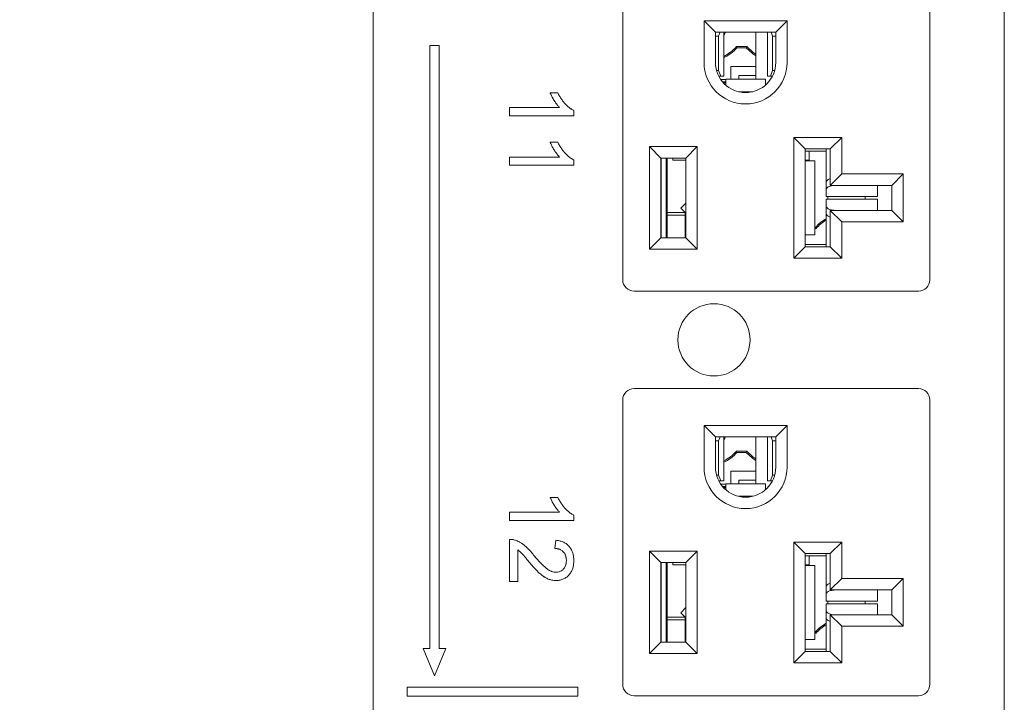
# Model space of a CAD drawing. Units: inches. Extents: x -1185 to 3862, y -122 to 2072.
# Drawn here: x 569 to 655, y 520 to 580 of the extents above; entities that cross this region are included whole.
import ezdxf

# ---------------------------------------------------------------- set-up
doc = ezdxf.new("R2010")
doc.units = ezdxf.units.IN
doc.header["$PDSIZE"] = -1
doc.layers.add('M-ANNO-DIMS', color=6, linetype='Continuous', lineweight=15)
doc.layers.add('M-OBJECT-DETAILS', color=4, linetype='Continuous', lineweight=9)
doc.layers.add('M-SILK-SCRN', color=7, linetype='Continuous', lineweight=5, true_color=0x747678)
doc.styles.add('Metric', font='romans.shx')
doc.dimstyles.new('sTAN', dxfattribs={"dimscale": 2.2, "dimtxt": 9.5, "dimasz": 8, "dimexe": 4.5, "dimexo": 2.5, "dimgap": 2.5, "dimtad": 0, "dimtih": 1, "dimtoh": 1, "dimlfac": 0.03937, "dimzin": 4, "dimdsep": 46, "dimtxsty": 'Metric', "dimcen": 0, "dimclrd": 256, "dimclre": 256, "dimclrt": 256, "dimadec": 0, "dimazin": 1, "dimtfac": 1, "dimtofl": 0, "dimtmove": 0, "dimatfit": 3, "dimfxl": 1, "dimtolj": 1, "dimtzin": 0, "dimlwd": -1, "dimlwe": -1, "dimarcsym": 0})

# ---------------------------------------------------------------- blocks, each defined once
blk = doc.blocks.new('*D27')
at = {"layer": 'Defpoints', "color": 0, "transparency": 16777216}
for p in [(523.367, 1790.66), (601.065, 1790.66), (601.151, 0)]:
    blk.add_point(p, dxfattribs=at)
at = {"layer": 'M-ANNO-DIMS', "transparency": 16777216}
for p, q in [((595.565, 1790.66), (513.467, 1790.66)), ((523.367, 1773.06), (523.367, 932.704)), ((523.367, 17.6), (523.367, 857.956)), ((595.651, 0), (513.467, 0))]:
    blk.add_line(p, q, dxfattribs=at)
for points in [[(520.434, 1773.06), (526.301, 1773.06), (523.367, 1790.66)], [(520.434, 17.6), (526.301, 17.6), (523.367, 0)]]:
    blk.add_solid(points, dxfattribs=at)
at = {"layer": 'M-ANNO-DIMS', "transparency": 16777216, "char_height": 20.9, "attachment_point": 5, "style": 'Metric'}
for s, insert in [('\\A1;70.50', (523.367, 911.28)), ('\\A1;[1791]', (523.367, 873.906))]:
    blk.add_mtext(s, dxfattribs=dict(at, insert=insert))

msp = doc.modelspace()

# ---------------------------------------------------------------- linework, layer by layer
at = {"layer": 'M-OBJECT-DETAILS'}
for p, q in [((599.732, 693.25), (599.732, 2.53)), ((655.232, 2.53), (655.232, 693.25)), ((621.682, 582.38), (621.682, 557.38)), ((648.682, 557.38), (648.682, 582.38)), ((628.832, 580.13), (636.132, 580.13)), ((628.832, 576.48), (628.832, 580.13)), ((628.832, 580.13), (629.832, 579.13)), ((635.132, 579.13), (636.132, 580.13)), ((636.132, 580.13), (636.132, 576.48)), ((629.832, 579.13), (635.132, 579.13)), ((629.832, 576.48), (629.832, 579.13)), ((629.832, 578.78), (630.113, 578.78)), ((630.113, 578.78), (630.247, 579.13)), ((630.113, 575.78), (630.113, 578.78)), ((630.556, 575.28), (630.556, 579.13)), ((633.382, 579.13), (633.382, 575.013)), ((634.408, 579.13), (634.408, 575.28)), ((634.718, 579.13), (634.852, 578.78)), ((634.852, 578.78), (635.132, 578.78)), ((634.852, 578.78), (634.852, 575.78)), ((635.132, 579.13), (635.132, 576.48)), ((632.59, 577.88), (631.675, 577.88)), ((631.724, 577.772), (631.675, 577.88)), ((631.724, 577.772), (632.54, 577.772)), ((632.59, 577.88), (632.54, 577.772)), ((630.113, 575.78), (629.926, 575.78)), ((630.113, 575.78), (630.304, 575.28)), ((631.182, 576.13), (631.182, 575.013)), ((633.382, 576.13), (631.182, 576.13)), ((633.382, 576.13), (633.382, 575.33)), ((634.661, 575.28), (634.852, 575.78)), ((635.038, 575.78), (634.852, 575.78)), ((630.12, 575.28), (630.304, 575.28)), ((630.732, 574.98), (630.298, 574.98)), ((630.419, 575.28), (630.304, 575.28)), ((630.419, 575.28), (630.556, 575.28)), ((634.232, 575.013), (630.732, 575.013)), ((630.732, 575.013), (630.732, 574.49)), ((633.382, 575.33), (631.882, 575.33)), ((631.882, 575.013), (631.882, 575.33)), ((634.232, 574.49), (634.232, 575.013)), ((634.545, 575.28), (634.408, 575.28)), ((634.661, 575.28), (634.545, 575.28)), ((634.845, 575.28), (634.661, 575.28)), ((630.449, 574.78), (630.732, 574.78)), ((630.732, 574.68), (630.537, 574.68)), ((633.112, 573.906), (631.852, 573.906)), ((636.732, 569.88), (640.932, 569.88)), ((636.732, 559.28), (636.732, 569.88)), ((636.732, 569.88), (637.732, 568.88)), ((640.932, 569.88), (639.932, 568.88)), ((640.932, 569.88), (640.932, 566.68)), ((624.032, 569.08), (628.232, 569.08)), ((624.032, 560.08), (624.032, 569.08)), ((624.032, 569.08), (625.032, 568.08)), ((628.232, 569.08), (627.232, 568.08)), ((628.232, 569.08), (628.232, 560.08)), ((637.732, 568.88), (639.932, 568.88)), ((637.732, 560.28), (637.732, 568.88)), ((639.582, 568.88), (639.582, 568.818)), ((639.582, 565.973), (639.582, 568.818)), ((639.932, 568.88), (639.932, 565.68)), ((625.032, 568.08), (627.232, 568.08)), ((625.032, 561.08), (625.032, 568.08)), ((625.051, 561.08), (625.051, 568.08)), ((625.501, 568.08), (625.501, 561.08)), ((625.582, 568.08), (625.582, 561.08)), ((626.082, 568.08), (626.082, 567.88)), ((627.232, 568.08), (627.232, 561.08)), ((637.732, 568.679), (637.782, 568.68)), ((639.582, 568.68), (637.782, 568.68)), ((638.082, 567.88), (638.082, 568.68)), ((626.082, 567.88), (627.232, 567.88)), ((637.732, 567.88), (638.082, 567.88)), ((637.735, 567.83), (637.732, 567.825)), ((637.732, 567.83), (637.735, 567.83)), ((638.263, 567.83), (637.735, 567.83)), ((638.263, 567.83), (638.582, 567.83)), ((638.582, 561.33), (638.582, 567.83)), ((640.932, 566.68), (639.932, 565.68)), ((640.932, 566.68), (646.332, 566.68)), ((646.332, 566.68), (645.332, 565.68)), ((646.332, 566.68), (646.332, 562.48)), ((639.582, 565.973), (639.582, 565.324)), ((639.932, 565.68), (645.332, 565.68)), ((644.082, 565.68), (644.082, 564.81)), ((645.332, 565.68), (645.332, 563.48)), ((639.582, 564.81), (639.582, 565.324)), ((639.582, 564.81), (639.582, 564.706)), ((644.082, 564.706), (639.582, 564.706)), ((639.706, 564.706), (639.706, 564.454)), ((643.006, 564.454), (643.006, 564.706)), ((644.082, 564.706), (644.082, 564.81)), ((626.782, 563.675), (627.232, 564.125)), ((627.232, 563.225), (626.782, 563.675)), ((644.082, 564.454), (639.582, 564.454)), ((639.582, 564.454), (639.582, 564.35)), ((639.582, 564.35), (639.582, 563.836)), ((639.582, 563.836), (639.582, 563.188)), ((644.082, 564.35), (644.082, 564.454)), ((644.082, 563.48), (644.082, 564.35)), ((625.582, 563.288), (627.169, 563.288)), ((625.582, 563.058), (627.182, 563.058)), ((627.182, 563.275), (627.182, 563.058)), ((627.182, 563.058), (627.182, 561.08)), ((639.582, 560.343), (639.582, 563.188)), ((639.932, 563.48), (639.932, 560.28)), ((639.932, 563.48), (640.932, 562.48)), ((645.332, 563.48), (639.932, 563.48)), ((646.332, 562.48), (645.332, 563.48)), ((638.64, 561.988), (638.582, 561.988)), ((638.582, 561.88), (638.69, 561.88)), ((638.64, 561.988), (638.69, 561.88)), ((640.932, 562.48), (640.932, 559.28)), ((646.332, 562.48), (640.932, 562.48)), ((625.032, 561.08), (624.032, 560.08)), ((627.232, 561.08), (625.032, 561.08)), ((628.232, 560.08), (627.232, 561.08)), ((637.732, 561.336), (637.735, 561.33)), ((637.735, 561.33), (637.732, 561.33)), ((637.735, 561.33), (638.263, 561.33)), ((638.582, 561.33), (638.263, 561.33)), ((636.732, 559.28), (637.732, 560.28)), ((637.732, 560.482), (637.782, 560.48)), ((639.932, 560.28), (637.732, 560.28)), ((637.782, 560.48), (639.582, 560.48)), ((639.559, 560.48), (639.582, 560.529)), ((639.582, 560.343), (639.582, 560.28)), ((640.932, 559.28), (639.932, 560.28)), ((628.232, 560.08), (624.032, 560.08)), ((640.932, 559.28), (636.732, 559.28)), ((622.682, 556.38), (647.682, 556.38)), ((647.682, 547.82), (622.682, 547.82)), ((621.682, 546.82), (621.682, 521.82)), ((648.682, 521.82), (648.682, 546.82)), ((628.832, 540.92), (628.832, 544.57)), ((628.832, 544.57), (629.832, 543.57)), ((628.832, 544.57), (636.132, 544.57)), ((635.132, 543.57), (636.132, 544.57)), ((636.132, 544.57), (636.132, 540.92)), ((629.832, 540.92), (629.832, 543.57)), ((629.832, 543.57), (635.132, 543.57)), ((629.832, 543.22), (630.113, 543.22)), ((630.113, 543.22), (630.247, 543.57)), ((630.113, 540.22), (630.113, 543.22)), ((630.556, 539.72), (630.556, 543.57)), ((633.382, 543.57), (633.382, 539.453)), ((634.408, 543.57), (634.408, 539.72)), ((634.718, 543.57), (634.852, 543.22)), ((634.852, 543.22), (634.852, 540.22)), ((634.852, 543.22), (635.132, 543.22)), ((635.132, 543.57), (635.132, 540.92)), ((632.59, 542.32), (631.675, 542.32)), ((631.724, 542.212), (631.675, 542.32)), ((631.724, 542.212), (632.54, 542.212)), ((632.59, 542.32), (632.54, 542.212)), ((631.182, 540.57), (631.182, 539.453)), ((633.382, 540.57), (631.182, 540.57)), ((633.382, 540.57), (633.382, 539.77)), ((630.113, 540.22), (629.926, 540.22)), ((630.113, 540.22), (630.304, 539.72)), ((630.12, 539.72), (630.304, 539.72)), ((630.732, 539.42), (630.298, 539.42)), ((630.419, 539.72), (630.304, 539.72)), ((630.419, 539.72), (630.556, 539.72)), ((634.232, 539.453), (630.732, 539.453)), ((630.732, 539.453), (630.732, 538.93)), ((633.382, 539.77), (631.882, 539.77)), ((631.882, 539.453), (631.882, 539.77)), ((634.232, 538.93), (634.232, 539.453)), ((634.545, 539.72), (634.408, 539.72)), ((634.661, 539.72), (634.545, 539.72)), ((634.661, 539.72), (634.852, 540.22)), ((634.845, 539.72), (634.661, 539.72)), ((635.038, 540.22), (634.852, 540.22)), ((630.449, 539.22), (630.732, 539.22)), ((630.732, 539.12), (630.537, 539.12)), ((633.112, 538.346), (631.852, 538.346)), ((636.732, 534.32), (640.932, 534.32)), ((636.732, 523.72), (636.732, 534.32)), ((636.732, 534.32), (637.732, 533.32)), ((640.932, 534.32), (639.932, 533.32)), ((640.932, 534.32), (640.932, 531.12)), ((624.032, 533.52), (628.232, 533.52)), ((624.032, 524.52), (624.032, 533.52)), ((624.032, 533.52), (625.032, 532.52)), ((628.232, 533.52), (627.232, 532.52)), ((628.232, 533.52), (628.232, 524.52)), ((637.732, 533.32), (639.932, 533.32)), ((637.732, 524.72), (637.732, 533.32)), ((639.582, 533.32), (639.582, 533.258)), ((639.932, 533.32), (639.932, 530.12)), ((625.032, 532.52), (627.232, 532.52)), ((625.032, 525.52), (625.032, 532.52)), ((625.051, 525.52), (625.051, 532.52)), ((625.501, 532.52), (625.501, 525.52)), ((625.582, 532.52), (625.582, 525.52)), ((626.082, 532.52), (626.082, 532.32)), ((627.232, 532.52), (627.232, 525.52)), ((637.732, 533.119), (637.782, 533.12)), ((639.582, 533.12), (637.782, 533.12)), ((638.082, 532.32), (638.082, 533.12)), ((639.582, 530.413), (639.582, 533.258)), ((626.082, 532.32), (627.232, 532.32)), ((637.732, 532.32), (638.082, 532.32)), ((637.735, 532.27), (637.732, 532.265)), ((637.732, 532.27), (637.735, 532.27)), ((638.263, 532.27), (637.735, 532.27)), ((638.263, 532.27), (638.582, 532.27)), ((638.582, 525.77), (638.582, 532.27)), ((640.932, 531.12), (639.932, 530.12)), ((640.932, 531.12), (646.332, 531.12)), ((646.332, 531.12), (645.332, 530.12)), ((646.332, 531.12), (646.332, 526.92)), ((639.582, 530.413), (639.582, 529.764)), ((639.932, 530.12), (645.332, 530.12)), ((644.082, 530.12), (644.082, 529.25)), ((645.332, 530.12), (645.332, 527.92)), ((639.582, 529.25), (639.582, 529.764)), ((639.582, 529.25), (639.582, 529.146)), ((644.082, 529.146), (639.582, 529.146)), ((639.706, 529.146), (639.706, 528.894)), ((643.006, 528.894), (643.006, 529.146)), ((644.082, 529.146), (644.082, 529.25)), ((626.782, 528.115), (627.232, 528.565)), ((627.232, 527.665), (626.782, 528.115)), ((644.082, 528.894), (639.582, 528.894)), ((639.582, 528.894), (639.582, 528.79)), ((639.582, 528.79), (639.582, 528.276)), ((639.582, 528.276), (639.582, 527.628)), ((644.082, 528.79), (644.082, 528.894)), ((644.082, 527.92), (644.082, 528.79)), ((625.582, 527.728), (627.169, 527.728)), ((625.582, 527.498), (627.182, 527.498)), ((627.182, 527.715), (627.182, 527.498)), ((627.182, 527.498), (627.182, 525.52)), ((639.582, 524.783), (639.582, 527.628)), ((639.932, 527.92), (639.932, 524.72)), ((639.932, 527.92), (640.932, 526.92)), ((645.332, 527.92), (639.932, 527.92)), ((646.332, 526.92), (645.332, 527.92)), ((638.64, 526.428), (638.582, 526.428)), ((638.64, 526.428), (638.69, 526.32)), ((640.932, 526.92), (640.932, 523.72)), ((646.332, 526.92), (640.932, 526.92)), ((625.032, 525.52), (624.032, 524.52)), ((627.232, 525.52), (625.032, 525.52)), ((628.232, 524.52), (627.232, 525.52)), ((637.732, 525.776), (637.735, 525.77)), ((637.735, 525.77), (637.732, 525.77)), ((637.735, 525.77), (638.263, 525.77)), ((638.582, 525.77), (638.263, 525.77)), ((638.582, 526.32), (638.69, 526.32)), ((636.732, 523.72), (637.732, 524.72)), ((637.732, 524.922), (637.782, 524.92)), ((639.932, 524.72), (637.732, 524.72)), ((637.782, 524.92), (639.582, 524.92)), ((639.559, 524.92), (639.582, 524.969)), ((639.582, 524.783), (639.582, 524.72)), ((640.932, 523.72), (639.932, 524.72)), ((628.232, 524.52), (624.032, 524.52)), ((640.932, 523.72), (636.732, 523.72)), ((622.682, 520.82), (647.682, 520.82))]:
    msp.add_line(p, q, dxfattribs=at)
at = {"layer": 'M-OBJECT-DETAILS', "flags": 128}
for points in [[(630.728, 579.13), (630.662, 579.025), (630.556, 578.881)], [(633.382, 577.069), (633.088, 577.265), (632.54, 577.772)], [(633.382, 577.196), (633.124, 577.374), (632.59, 577.88)], [(639.582, 565.973), (639.601, 566.046), (639.658, 566.117), (639.751, 566.182), (639.875, 566.24), (639.932, 566.26)], [(639.582, 565.324), (639.601, 565.398), (639.658, 565.469), (639.751, 565.534), (639.875, 565.592), (640.027, 565.639), (640.2, 565.673), (640.246, 565.68)], [(639.582, 563.836), (639.601, 563.762), (639.658, 563.691), (639.751, 563.626), (639.875, 563.569), (640.027, 563.522), (640.2, 563.487), (640.246, 563.48)], [(639.582, 563.188), (639.601, 563.114), (639.658, 563.043), (639.751, 562.978), (639.875, 562.921), (639.932, 562.901)], [(630.728, 543.57), (630.662, 543.465), (630.556, 543.321)], [(633.382, 541.509), (633.088, 541.705), (632.54, 542.212)], [(633.382, 541.636), (633.124, 541.814), (632.59, 542.32)], [(639.582, 530.413), (639.601, 530.486), (639.658, 530.557), (639.751, 530.622), (639.875, 530.68), (639.932, 530.7)], [(639.582, 529.764), (639.601, 529.838), (639.658, 529.909), (639.751, 529.974), (639.875, 530.032), (640.027, 530.079), (640.2, 530.113), (640.246, 530.12)], [(639.582, 528.276), (639.601, 528.202), (639.658, 528.131), (639.751, 528.066), (639.875, 528.009), (640.027, 527.962), (640.2, 527.927), (640.246, 527.92)], [(639.582, 527.628), (639.601, 527.554), (639.658, 527.483), (639.751, 527.418), (639.875, 527.361), (639.932, 527.341)]]:
    msp.add_lwpolyline(points, dxfattribs=at)
at = {"layer": 'M-OBJECT-DETAILS'}
msp.add_circle((629.702, 552.1), 3.175, dxfattribs=at)
for centre, radius, start, end in [((629.082, 580.08), 3.4, 295.69027, 319.67978), ((629.082, 580.08), 3.508, 294.843, 318.85656), ((632.482, 576.48), 3.65, 180, 0), ((632.482, 576.48), 2.65, 180, 0), ((641.282, 559.68), 3.508, 118.9847, 138.85656), ((641.282, 559.68), 3.4, 120, 139.67978), ((622.682, 557.38), 1, 180, 270), ((647.682, 557.38), 1, 270, 0), ((622.682, 546.82), 1, 90, 180), ((647.682, 546.82), 1, 0, 90), ((629.082, 544.52), 3.4, 295.69027, 319.67978), ((629.082, 544.52), 3.508, 294.843, 318.85656), ((632.482, 540.92), 3.65, 180, 0), ((632.482, 540.92), 2.65, 180, 0), ((641.282, 524.12), 3.508, 118.9847, 138.85656), ((641.282, 524.12), 3.4, 120, 139.67978), ((622.682, 521.82), 1, 180, 270), ((647.682, 521.82), 1, 270, 0)]:
    msp.add_arc(centre, radius, start, end, dxfattribs=at)
at = {"layer": 'M-SILK-SCRN'}
for p, q in [((605.532, 577.97), (604.732, 577.97)), ((604.732, 577.97), (604.732, 524.97)), ((605.532, 524.97), (605.532, 577.97)), ((615.966, 573.814), (615.298, 573.814)), ((616.131, 572.511), (611.732, 572.511)), ((611.732, 572.511), (611.732, 571.788)), ((611.732, 571.788), (617.377, 571.788)), ((617.377, 571.788), (617.377, 572.253)), ((615.966, 569.472), (615.298, 569.472)), ((616.131, 568.169), (611.732, 568.169)), ((611.732, 568.169), (611.732, 567.446)), ((611.732, 567.446), (617.377, 567.446)), ((617.377, 567.446), (617.377, 567.911)), ((615.966, 538.254), (615.298, 538.254)), ((616.131, 536.951), (611.732, 536.951)), ((611.732, 536.951), (611.732, 536.228)), ((611.732, 536.228), (617.377, 536.228)), ((617.377, 536.228), (617.377, 536.693)), ((611.732, 534.563), (611.732, 530.873)), ((615.785, 534.491), (615.712, 533.767)), ((612.456, 530.873), (612.456, 533.634)), ((611.732, 530.873), (612.456, 530.873)), ((604.732, 524.97), (604.132, 524.97)), ((604.132, 524.97), (605.132, 522.57)), ((605.132, 522.57), (606.132, 524.97)), ((606.132, 524.97), (605.532, 524.97)), ((617.732, 521.57), (602.732, 521.57)), ((602.732, 521.57), (602.732, 520.77)), ((617.732, 520.77), (617.732, 521.57)), ((602.732, 520.77), (617.732, 520.77))]:
    msp.add_line(p, q, dxfattribs=at)
for points, knots in [([(615.298, 573.814), (615.304, 573.801), (615.329, 573.74), (615.376, 573.629), (615.448, 573.486), (615.512, 573.369), (615.578, 573.254), (615.633, 573.162), (615.69, 573.072), (615.748, 572.982), (615.809, 572.895), (615.889, 572.788), (615.986, 572.663), (616.077, 572.568), (616.131, 572.511)], [0, 0, 0, 0, 0.025733, 0.128685, 0.231648, 0.334586, 0.386044, 0.48898, 0.540448, 0.591906, 0.694847, 0.746324, 0.84927, 1, 1, 1, 1]), ([(617.377, 572.253), (617.365, 572.26), (617.306, 572.291), (617.224, 572.335), (617.134, 572.393), (617.047, 572.455), (616.942, 572.538), (616.842, 572.625), (616.745, 572.717), (616.652, 572.812), (616.544, 572.931), (616.458, 573.033), (616.376, 573.138), (616.298, 573.246), (616.209, 573.379), (616.123, 573.518), (616.043, 573.663), (615.991, 573.764), (615.966, 573.814)], [0, 0, 0, 0, 0.018703, 0.093541, 0.130965, 0.168377, 0.243227, 0.318067, 0.355487, 0.430318, 0.505154, 0.579991, 0.617399, 0.69223, 0.767061, 0.841904, 0.920908, 1, 1, 1, 1]), ([(615.298, 569.472), (615.304, 569.46), (615.329, 569.398), (615.376, 569.287), (615.448, 569.144), (615.512, 569.027), (615.578, 568.912), (615.633, 568.82), (615.69, 568.73), (615.748, 568.64), (615.809, 568.553), (615.889, 568.446), (615.986, 568.321), (616.077, 568.226), (616.131, 568.169)], [0, 0, 0, 0, 0.025733, 0.128668, 0.231631, 0.334569, 0.386027, 0.488964, 0.540432, 0.591891, 0.694847, 0.746309, 0.849256, 1, 1, 1, 1]), ([(617.377, 567.911), (617.365, 567.918), (617.306, 567.949), (617.224, 567.993), (617.134, 568.051), (617.047, 568.113), (616.942, 568.196), (616.842, 568.283), (616.745, 568.375), (616.652, 568.47), (616.544, 568.589), (616.458, 568.691), (616.376, 568.797), (616.298, 568.904), (616.209, 569.037), (616.123, 569.176), (616.043, 569.322), (615.991, 569.422), (615.966, 569.472)], [0, 0, 0, 0, 0.018703, 0.093548, 0.130965, 0.168385, 0.243236, 0.318075, 0.355486, 0.430327, 0.505163, 0.57999, 0.61741, 0.692241, 0.767073, 0.841903, 0.92092, 1, 1, 1, 1]), ([(615.298, 538.254), (615.304, 538.241), (615.329, 538.18), (615.376, 538.069), (615.448, 537.926), (615.512, 537.809), (615.578, 537.694), (615.633, 537.602), (615.69, 537.512), (615.748, 537.422), (615.809, 537.335), (615.889, 537.228), (615.986, 537.103), (616.077, 537.008), (616.131, 536.951)], [0, 0, 0, 0, 0.025733, 0.128668, 0.23163, 0.334569, 0.386043, 0.488964, 0.540431, 0.591906, 0.694846, 0.746308, 0.84927, 1, 1, 1, 1]), ([(617.377, 536.693), (617.365, 536.7), (617.306, 536.731), (617.224, 536.775), (617.134, 536.833), (617.047, 536.895), (616.942, 536.978), (616.842, 537.065), (616.745, 537.157), (616.652, 537.252), (616.544, 537.371), (616.458, 537.473), (616.376, 537.578), (616.298, 537.686), (616.209, 537.819), (616.123, 537.958), (616.043, 538.103), (615.991, 538.204), (615.966, 538.254)], [0, 0, 0, 0, 0.018703, 0.093541, 0.130965, 0.168385, 0.243227, 0.318076, 0.355487, 0.430328, 0.505153, 0.579991, 0.617399, 0.692242, 0.767073, 0.841904, 0.92092, 1, 1, 1, 1]), ([(612.234, 534.487), (612.222, 534.491), (612.158, 534.512), (612.043, 534.541), (611.888, 534.562), (611.784, 534.563), (611.732, 534.563)], [0, 0, 0, 0, 0.07841, 0.392495, 0.694623, 1, 1, 1, 1]), ([(613.843, 533.186), (613.835, 533.196), (613.794, 533.249), (613.719, 533.342), (613.616, 533.465), (613.509, 533.584), (613.4, 533.701), (613.288, 533.816), (613.171, 533.925), (613.049, 534.029), (612.944, 534.111), (612.857, 534.172), (612.768, 534.231), (612.677, 534.287), (612.56, 534.351), (612.464, 534.399), (612.347, 534.447), (612.278, 534.472), (612.234, 534.487)], [0, 0, 0, 0, 0.019052, 0.095243, 0.17143, 0.247634, 0.323822, 0.400021, 0.476225, 0.552435, 0.628654, 0.666753, 0.704847, 0.781062, 0.81916, 0.8954, 0.933504, 1, 1, 1, 1]), ([(617.377, 532.682), (617.376, 532.695), (617.375, 532.762), (617.37, 532.935), (617.341, 533.148), (617.29, 533.355), (617.238, 533.507), (617.17, 533.653), (617.091, 533.792), (616.994, 533.921), (616.886, 534.039), (616.765, 534.144), (616.632, 534.235), (616.491, 534.312), (616.343, 534.372), (616.19, 534.421), (616.004, 534.465), (615.868, 534.481), (615.785, 534.491)], [0, 0, 0, 0, 0.014847, 0.074235, 0.193277, 0.252709, 0.312153, 0.371611, 0.431063, 0.490555, 0.55, 0.6095, 0.668963, 0.728427, 0.787885, 0.84731, 0.906744, 1, 1, 1, 1]), ([(612.456, 533.634), (612.467, 533.626), (612.52, 533.586), (612.595, 533.53), (612.696, 533.443), (612.791, 533.349), (612.88, 533.25), (612.969, 533.15), (613.056, 533.05), (613.158, 532.926), (613.262, 532.804), (613.377, 532.666), (613.457, 532.568), (613.503, 532.511)], [0, 0, 0, 0, 0.025973, 0.129887, 0.181851, 0.285838, 0.389758, 0.44171, 0.545606, 0.64952, 0.753421, 0.857329, 1, 1, 1, 1]), ([(615.712, 533.767), (615.726, 533.767), (615.792, 533.764), (615.886, 533.758), (615.991, 533.738), (616.094, 533.71), (616.261, 533.644), (616.422, 533.519), (616.544, 533.369), (616.602, 533.267), (616.651, 533.16), (616.68, 533.071), (616.705, 532.956), (616.722, 532.839), (616.724, 532.745), (616.725, 532.697)], [0, 0, 0, 0, 0.024059, 0.120392, 0.168545, 0.216705, 0.313226, 0.49118, 0.575896, 0.660662, 0.702945, 0.787667, 0.829941, 0.914606, 1, 1, 1, 1]), ([(613.503, 532.511), (613.512, 532.501), (613.555, 532.45), (613.616, 532.379), (613.703, 532.278), (613.79, 532.178), (613.898, 532.059), (614.006, 531.942), (614.117, 531.826), (614.229, 531.712), (614.345, 531.602), (614.446, 531.514), (614.529, 531.447), (614.614, 531.383), (614.701, 531.32), (614.812, 531.247), (614.927, 531.179), (615.07, 531.106), (615.218, 531.046), (615.372, 531), (615.571, 530.956), (615.722, 530.949), (615.819, 530.945)], [0, 0, 0, 0, 0.013836, 0.06917, 0.096837, 0.152179, 0.207512, 0.262853, 0.31819, 0.373526, 0.428875, 0.484228, 0.511898, 0.539564, 0.594914, 0.622585, 0.677957, 0.733321, 0.788719, 0.844106, 0.89949, 1, 1, 1, 1]), ([(615.812, 531.669), (615.798, 531.669), (615.732, 531.67), (615.612, 531.685), (615.482, 531.721), (615.358, 531.77), (615.262, 531.816), (615.146, 531.883), (615.036, 531.958), (614.909, 532.057), (614.79, 532.164), (614.674, 532.274), (614.56, 532.386), (614.467, 532.482), (614.376, 532.579), (614.304, 532.657), (614.214, 532.757), (614.144, 532.836), (614.052, 532.941), (613.957, 533.05), (613.881, 533.141), (613.843, 533.186)], [0, 0, 0, 0, 0.015651, 0.078476, 0.14122, 0.172537, 0.235221, 0.26653, 0.329187, 0.391825, 0.454452, 0.517057, 0.579656, 0.642262, 0.673568, 0.73617, 0.767467, 0.830075, 0.86137, 0.93068, 1, 1, 1, 1]), ([(616.725, 532.697), (616.725, 532.684), (616.724, 532.617), (616.717, 532.524), (616.698, 532.419), (616.674, 532.317), (616.629, 532.195), (616.529, 532.021), (616.39, 531.872), (616.227, 531.764), (616.05, 531.686), (615.908, 531.676), (615.812, 531.669)], [0, 0, 0, 0, 0.026029, 0.130246, 0.182326, 0.234405, 0.334626, 0.434844, 0.625298, 0.725084, 0.814444, 1, 1, 1, 1]), ([(615.819, 530.945), (615.832, 530.945), (615.899, 530.946), (616.019, 530.952), (616.177, 530.98), (616.332, 531.022), (616.481, 531.082), (616.622, 531.158), (616.754, 531.25), (616.875, 531.355), (616.986, 531.471), (617.084, 531.598), (617.167, 531.736), (617.236, 531.881), (617.29, 532.032), (617.329, 532.187), (617.368, 532.403), (617.373, 532.569), (617.377, 532.682)], [0, 0, 0, 0, 0.015267, 0.076379, 0.137531, 0.198675, 0.259852, 0.321012, 0.382169, 0.443316, 0.504463, 0.565622, 0.62678, 0.68792, 0.749059, 0.810188, 0.87129, 1, 1, 1, 1])]:
    msp.add_open_spline(points, degree=3, knots=knots, dxfattribs=at)

# ---------------------------------------------------------------- dimensions: what is measured, and where the dimension line sits
at = {"layer": 'M-ANNO-DIMS'}
dim = msp.add_linear_dim(base=(523.367, 1790.66), p1=(601.151, 0), p2=(601.065, 1790.66), angle=90, dimstyle='sTAN', override={"dimpost": '\\X', "dimtol": 0, "dimlim": 0, "dimtp": 0, "dimtm": 0, "dimtfac": 1, "dimtdec": 2, "dimtolj": 1, "dimtzin": 0}, dxfattribs=at)
dim.commit()
dim.dimension.update_dxf_attribs({"geometry": '*D27', "text_midpoint": (523.367, 895.33)})

doc.saveas('drawing.dxf')
